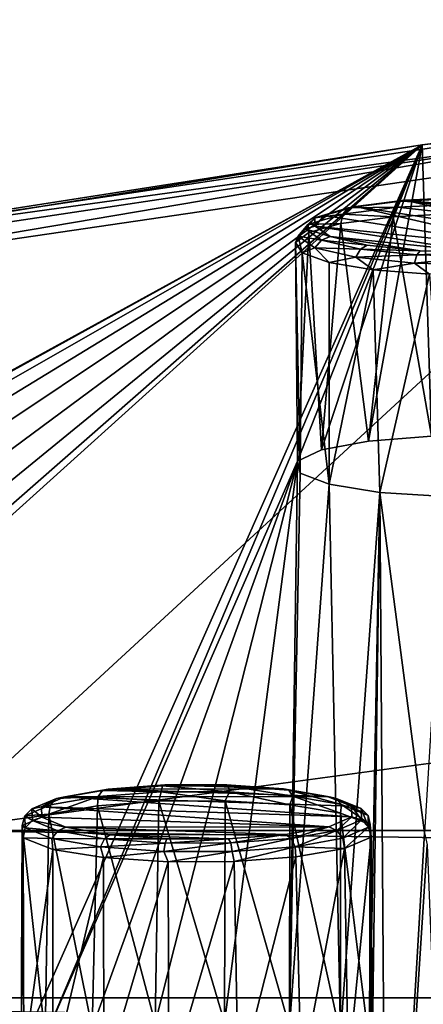
# Model space of a CAD drawing. Units: millimetres. Extents: x -194 to 100, y -1030 to 173.
# Drawn here: x -67 to -62, y -898 to -885 of the extents above; entities that cross this region are included whole.
import ezdxf

# ---------------------------------------------------------------- set-up
doc = ezdxf.new("R2010")
doc.units = ezdxf.units.MM
doc.header["$LTSCALE"] = 81.481481
for name, color, linetype in [('201', 7, 'CONTINUOUS'), ('224', 7, 'CONTINUOUS'), ('311', 7, 'CONTINUOUS'), ('334', 7, 'CONTINUOUS'), ('447', 7, 'CONTINUOUS'), ('448', 7, 'CONTINUOUS'), ('493', 7, 'CONTINUOUS'), ('494', 7, 'CONTINUOUS'), ('594', 7, 'CONTINUOUS'), ('617', 7, 'CONTINUOUS'), ('646', 7, 'CONTINUOUS'), ('647', 7, 'CONTINUOUS'), ('650', 7, 'CONTINUOUS'), ('651', 7, 'CONTINUOUS')]:
    doc.layers.add(name, color=color, linetype=linetype)

msp = doc.modelspace()

# ---------------------------------------------------------------- linework, layer by layer
at = {"layer": '201', "color": 7, "linetype": 'CONTINUOUS'}
for points in [[(-62.245, -887.695, -253.518), (-62.907, -887.783, -254.016), (-62.558, -890.535, -253.211), (-62.245, -887.695, -253.518)], [(-61.761, -890.471, -252.849), (-62.245, -887.695, -253.518), (-62.558, -890.535, -253.211), (-61.761, -890.471, -252.849)], [(-61.467, -887.655, -253.294), (-62.245, -887.695, -253.518), (-61.761, -890.471, -252.849), (-61.467, -887.655, -253.294)], [(-62.907, -887.783, -254.016), (-63.312, -887.894, -254.645), (-63.153, -890.646, -253.845), (-62.907, -887.783, -254.016)], [(-62.558, -890.535, -253.211), (-62.907, -887.783, -254.016), (-63.153, -890.646, -253.845), (-62.558, -890.535, -253.211)], [(-63.312, -887.894, -254.645), (-63.481, -888.02, -255.361), (-63.457, -890.79, -254.657), (-63.312, -887.894, -254.645)], [(-63.153, -890.646, -253.845), (-63.312, -887.894, -254.645), (-63.457, -890.79, -254.657), (-63.153, -890.646, -253.845)], [(-63.481, -888.02, -255.361), (-63.397, -888.152, -256.111), (-63.422, -890.942, -255.522), (-63.481, -888.02, -255.361)], [(-63.457, -890.79, -254.657), (-63.481, -888.02, -255.361), (-63.422, -890.942, -255.522), (-63.457, -890.79, -254.657)], [(-63.397, -888.152, -256.111), (-63.055, -891.08, -256.306), (-63.422, -890.942, -255.522), (-63.397, -888.152, -256.111)], [(-63.055, -888.274, -256.801), (-63.055, -891.08, -256.306), (-63.397, -888.152, -256.111), (-63.055, -888.274, -256.801)]]:
    msp.add_3dface(points, dxfattribs=at)
at = {"layer": '224', "color": 7, "linetype": 'CONTINUOUS'}
for points in [[(-65.21, -895.092, -295.471), (-65.988, -895.15, -295.797), (-65.259, -897.901, -294.987), (-65.21, -895.092, -295.471)], [(-64.381, -897.895, -294.953), (-65.21, -895.092, -295.471), (-65.259, -897.901, -294.987), (-64.381, -897.895, -294.953)], [(-64.372, -895.088, -295.449), (-65.21, -895.092, -295.471), (-64.381, -897.895, -294.953), (-64.372, -895.088, -295.449)], [(-63.556, -897.948, -295.253), (-64.372, -895.088, -295.449), (-64.381, -897.895, -294.953), (-63.556, -897.948, -295.253)], [(-63.555, -895.141, -295.748), (-64.372, -895.088, -295.449), (-63.556, -897.948, -295.253), (-63.555, -895.141, -295.748)], [(-65.988, -895.15, -295.797), (-66.604, -895.257, -296.406), (-66.055, -897.965, -295.349), (-65.988, -895.15, -295.797)], [(-65.259, -897.901, -294.987), (-65.988, -895.15, -295.797), (-66.055, -897.965, -295.349), (-65.259, -897.901, -294.987)], [(-62.912, -898.051, -295.839), (-63.555, -895.141, -295.748), (-63.556, -897.948, -295.253), (-62.912, -898.051, -295.839)], [(-62.912, -895.244, -296.334), (-63.555, -895.141, -295.748), (-62.912, -898.051, -295.839), (-62.912, -895.244, -296.334)], [(-66.604, -895.257, -296.406), (-66.943, -895.401, -297.221), (-66.65, -898.077, -295.983), (-66.604, -895.257, -296.406)], [(-66.055, -897.965, -295.349), (-66.604, -895.257, -296.406), (-66.65, -898.077, -295.983), (-66.055, -897.965, -295.349)], [(-66.943, -895.401, -297.221), (-66.929, -895.559, -298.117), (-66.955, -898.22, -296.795), (-66.943, -895.401, -297.221)], [(-66.65, -898.077, -295.983), (-66.943, -895.401, -297.221), (-66.955, -898.22, -296.795), (-66.65, -898.077, -295.983)], [(-66.955, -898.22, -296.795), (-66.929, -895.559, -298.117), (-66.92, -898.372, -297.66), (-66.955, -898.22, -296.795)], [(-66.929, -895.559, -298.117), (-66.553, -895.704, -298.939), (-66.92, -898.372, -297.66), (-66.929, -895.559, -298.117)], [(-66.553, -895.704, -298.939), (-66.553, -898.51, -298.444), (-66.92, -898.372, -297.66), (-66.553, -895.704, -298.939)]]:
    msp.add_3dface(points, dxfattribs=at)
at = {"layer": '311', "color": 7, "linetype": 'CONTINUOUS'}
for points in [[(-65.855, -894.941, -296.05), (-63.076, -895.033, -296.577), (-66.404, -895.037, -296.598), (-65.855, -894.941, -296.05)], [(-65.136, -894.888, -295.751), (-63.632, -894.938, -296.036), (-65.855, -894.941, -296.05), (-65.136, -894.888, -295.751)], [(-63.632, -894.938, -296.036), (-63.076, -895.033, -296.577), (-65.855, -894.941, -296.05), (-63.632, -894.938, -296.036)], [(-64.355, -894.887, -295.746), (-63.632, -894.938, -296.036), (-65.136, -894.888, -295.751), (-64.355, -894.887, -295.746)], [(-66.404, -895.037, -296.598), (-62.768, -895.293, -298.049), (-66.697, -895.163, -297.311), (-66.404, -895.037, -296.598)], [(-63.076, -895.033, -296.577), (-62.773, -895.158, -297.285), (-66.404, -895.037, -296.598), (-63.076, -895.033, -296.577)], [(-62.773, -895.158, -297.285), (-62.768, -895.293, -298.049), (-66.404, -895.037, -296.598), (-62.773, -895.158, -297.285)], [(-66.697, -895.163, -297.311), (-62.768, -895.293, -298.049), (-63.061, -895.419, -298.761), (-66.697, -895.163, -297.311)], [(-66.692, -895.297, -298.074), (-66.697, -895.163, -297.311), (-63.061, -895.419, -298.761), (-66.692, -895.297, -298.074)], [(-66.389, -895.422, -298.782), (-66.692, -895.297, -298.074), (-63.061, -895.419, -298.761), (-66.389, -895.422, -298.782)], [(-63.61, -895.515, -299.309), (-66.389, -895.422, -298.782), (-63.061, -895.419, -298.761), (-63.61, -895.515, -299.309)], [(-65.834, -895.518, -299.323), (-66.389, -895.422, -298.782), (-63.61, -895.515, -299.309), (-65.834, -895.518, -299.323)], [(-64.33, -895.568, -299.608), (-65.834, -895.518, -299.323), (-63.61, -895.515, -299.309), (-64.33, -895.568, -299.608)], [(-65.111, -895.569, -299.613), (-65.834, -895.518, -299.323), (-64.33, -895.568, -299.608), (-65.111, -895.569, -299.613)]]:
    msp.add_3dface(points, dxfattribs=at)
at = {"layer": '334', "color": 7, "linetype": 'CONTINUOUS'}
for points in [[(-62.096, -887.484, -253.764), (-59.749, -888.03, -256.86), (-62.721, -887.565, -254.224), (-62.096, -887.484, -253.764)], [(-61.338, -887.451, -253.575), (-59.238, -887.781, -255.443), (-62.096, -887.484, -253.764), (-61.338, -887.451, -253.575)], [(-59.352, -887.915, -256.204), (-59.749, -888.03, -256.86), (-62.096, -887.484, -253.764), (-59.352, -887.915, -256.204)], [(-59.238, -887.781, -255.443), (-59.352, -887.915, -256.204), (-62.096, -887.484, -253.764), (-59.238, -887.781, -255.443)], [(-63.119, -887.681, -254.88), (-62.721, -887.565, -254.224), (-60.374, -888.111, -257.319), (-63.119, -887.681, -254.88)], [(-62.721, -887.565, -254.224), (-59.749, -888.03, -256.86), (-60.374, -888.111, -257.319), (-62.721, -887.565, -254.224)], [(-63.232, -887.815, -255.64), (-63.119, -887.681, -254.88), (-60.374, -888.111, -257.319), (-63.232, -887.815, -255.64)], [(-63.041, -887.947, -256.386), (-63.232, -887.815, -255.64), (-61.132, -888.145, -257.508), (-63.041, -887.947, -256.386)], [(-61.132, -888.145, -257.508), (-63.232, -887.815, -255.64), (-60.374, -888.111, -257.319), (-61.132, -888.145, -257.508)], [(-62.575, -888.055, -257.003), (-63.041, -887.947, -256.386), (-61.905, -888.125, -257.397), (-62.575, -888.055, -257.003)], [(-61.905, -888.125, -257.397), (-63.041, -887.947, -256.386), (-61.132, -888.145, -257.508), (-61.905, -888.125, -257.397)]]:
    msp.add_3dface(points, dxfattribs=at)
at = {"layer": '447', "color": 7, "linetype": 'CONTINUOUS'}
for points in [[(-66.91, -895.279, -297.249), (-66.82, -895.192, -297.282), (-66.813, -895.336, -298.098), (-66.91, -895.279, -297.249)], [(-66.697, -895.163, -297.311), (-66.692, -895.297, -298.074), (-66.82, -895.192, -297.282), (-66.697, -895.163, -297.311)], [(-66.692, -895.297, -298.074), (-66.813, -895.336, -298.098), (-66.82, -895.192, -297.282), (-66.692, -895.297, -298.074)], [(-66.903, -895.429, -298.101), (-66.943, -895.401, -297.221), (-66.91, -895.279, -297.249), (-66.903, -895.429, -298.101)], [(-66.903, -895.429, -298.101), (-66.91, -895.279, -297.249), (-66.813, -895.336, -298.098), (-66.903, -895.429, -298.101)], [(-66.49, -895.468, -298.85), (-66.903, -895.429, -298.101), (-66.813, -895.336, -298.098), (-66.49, -895.468, -298.85)], [(-66.692, -895.297, -298.074), (-66.389, -895.422, -298.782), (-66.813, -895.336, -298.098), (-66.692, -895.297, -298.074)], [(-66.389, -895.422, -298.782), (-66.49, -895.468, -298.85), (-66.813, -895.336, -298.098), (-66.389, -895.422, -298.782)], [(-63.061, -895.419, -298.761), (-62.768, -895.293, -298.049), (-62.957, -895.463, -298.823), (-63.061, -895.419, -298.761)], [(-62.957, -895.463, -298.823), (-62.768, -895.293, -298.049), (-62.646, -895.33, -298.066), (-62.957, -895.463, -298.823)], [(-62.646, -895.33, -298.066), (-62.88, -895.562, -298.856), (-62.957, -895.463, -298.823), (-62.646, -895.33, -298.066)], [(-62.556, -895.423, -298.067), (-62.88, -895.562, -298.856), (-62.646, -895.33, -298.066), (-62.556, -895.423, -298.067)], [(-66.929, -895.559, -298.117), (-66.943, -895.401, -297.221), (-66.903, -895.429, -298.101), (-66.929, -895.559, -298.117)], [(-66.566, -895.567, -298.885), (-66.929, -895.559, -298.117), (-66.903, -895.429, -298.101), (-66.566, -895.567, -298.885)], [(-66.566, -895.567, -298.885), (-66.903, -895.429, -298.101), (-66.49, -895.468, -298.85), (-66.566, -895.567, -298.885)], [(-66.389, -895.422, -298.782), (-65.834, -895.518, -299.323), (-66.49, -895.468, -298.85), (-66.389, -895.422, -298.782)], [(-63.61, -895.515, -299.309), (-63.061, -895.419, -298.761), (-63.538, -895.566, -299.405), (-63.61, -895.515, -299.309)], [(-63.061, -895.419, -298.761), (-62.957, -895.463, -298.823), (-63.538, -895.566, -299.405), (-63.061, -895.419, -298.761)], [(-62.957, -895.463, -298.823), (-63.487, -895.669, -299.463), (-63.538, -895.566, -299.405), (-62.957, -895.463, -298.823)], [(-62.88, -895.562, -298.856), (-63.487, -895.669, -299.463), (-62.957, -895.463, -298.823), (-62.88, -895.562, -298.856)], [(-62.556, -895.423, -298.067), (-62.861, -895.691, -298.867), (-62.88, -895.562, -298.856), (-62.556, -895.423, -298.067)], [(-62.523, -895.547, -298.051), (-62.861, -895.691, -298.867), (-62.556, -895.423, -298.067), (-62.523, -895.547, -298.051)], [(-66.553, -895.704, -298.939), (-66.929, -895.559, -298.117), (-66.566, -895.567, -298.885), (-66.553, -895.704, -298.939)], [(-65.899, -895.569, -299.423), (-66.566, -895.567, -298.885), (-66.49, -895.468, -298.85), (-65.899, -895.569, -299.423)], [(-65.95, -895.673, -299.482), (-66.553, -895.704, -298.939), (-66.566, -895.567, -298.885), (-65.95, -895.673, -299.482)], [(-65.95, -895.673, -299.482), (-66.566, -895.567, -298.885), (-65.899, -895.569, -299.423), (-65.95, -895.673, -299.482)], [(-65.834, -895.518, -299.323), (-65.899, -895.569, -299.423), (-66.49, -895.468, -298.85), (-65.834, -895.518, -299.323)], [(-65.131, -895.623, -299.729), (-65.95, -895.673, -299.482), (-65.899, -895.569, -299.423), (-65.131, -895.623, -299.729)], [(-65.834, -895.518, -299.323), (-65.111, -895.569, -299.613), (-65.899, -895.569, -299.423), (-65.834, -895.518, -299.323)], [(-65.111, -895.569, -299.613), (-65.131, -895.623, -299.729), (-65.899, -895.569, -299.423), (-65.111, -895.569, -299.613)], [(-65.111, -895.569, -299.613), (-64.33, -895.568, -299.608), (-65.131, -895.623, -299.729), (-65.111, -895.569, -299.613)], [(-64.33, -895.568, -299.608), (-64.302, -895.622, -299.723), (-65.131, -895.623, -299.729), (-64.33, -895.568, -299.608)], [(-64.33, -895.568, -299.608), (-63.61, -895.515, -299.309), (-64.302, -895.622, -299.723), (-64.33, -895.568, -299.608)], [(-63.61, -895.515, -299.309), (-63.538, -895.566, -299.405), (-64.302, -895.622, -299.723), (-63.61, -895.515, -299.309)], [(-63.538, -895.566, -299.405), (-64.283, -895.728, -299.795), (-64.302, -895.622, -299.723), (-63.538, -895.566, -299.405)], [(-63.487, -895.669, -299.463), (-64.283, -895.728, -299.795), (-63.538, -895.566, -299.405), (-63.487, -895.669, -299.463)], [(-62.88, -895.562, -298.856), (-62.861, -895.691, -298.867), (-63.487, -895.669, -299.463), (-62.88, -895.562, -298.856)], [(-65.911, -895.807, -299.524), (-66.553, -895.704, -298.939), (-65.95, -895.673, -299.482), (-65.911, -895.807, -299.524)], [(-65.148, -895.729, -299.802), (-65.95, -895.673, -299.482), (-65.131, -895.623, -299.729), (-65.148, -895.729, -299.802)], [(-65.148, -895.729, -299.802), (-65.911, -895.807, -299.524), (-65.95, -895.673, -299.482), (-65.148, -895.729, -299.802)], [(-64.283, -895.728, -299.795), (-65.148, -895.729, -299.802), (-64.302, -895.622, -299.723), (-64.283, -895.728, -299.795)], [(-64.302, -895.622, -299.723), (-65.148, -895.729, -299.802), (-65.131, -895.623, -299.729), (-64.302, -895.622, -299.723)], [(-63.487, -895.669, -299.463), (-64.256, -895.856, -299.802), (-64.283, -895.728, -299.795), (-63.487, -895.669, -299.463)], [(-63.477, -895.798, -299.475), (-64.256, -895.856, -299.802), (-63.487, -895.669, -299.463), (-63.477, -895.798, -299.475)], [(-62.861, -895.691, -298.867), (-63.477, -895.798, -299.475), (-63.487, -895.669, -299.463), (-62.861, -895.691, -298.867)], [(-65.094, -895.86, -299.823), (-65.911, -895.807, -299.524), (-65.148, -895.729, -299.802), (-65.094, -895.86, -299.823)], [(-64.283, -895.728, -299.795), (-65.094, -895.86, -299.823), (-65.148, -895.729, -299.802), (-64.283, -895.728, -299.795)], [(-64.256, -895.856, -299.802), (-65.094, -895.86, -299.823), (-64.283, -895.728, -299.795), (-64.256, -895.856, -299.802)]]:
    msp.add_3dface(points, dxfattribs=at)
at = {"layer": '448', "color": 7, "linetype": 'CONTINUOUS'}
for points in [[(-65.927, -894.956, -295.943), (-66.404, -895.037, -296.598), (-66.509, -895.058, -296.525), (-65.927, -894.956, -295.943)], [(-65.927, -894.956, -295.943), (-66.509, -895.058, -296.525), (-65.979, -895.033, -295.853), (-65.927, -894.956, -295.943)], [(-65.855, -894.941, -296.05), (-66.404, -895.037, -296.598), (-65.927, -894.956, -295.943), (-65.855, -894.941, -296.05)], [(-65.182, -894.974, -295.52), (-65.927, -894.956, -295.943), (-65.979, -895.033, -295.853), (-65.182, -894.974, -295.52)], [(-65.164, -894.899, -295.625), (-65.855, -894.941, -296.05), (-65.927, -894.956, -295.943), (-65.164, -894.899, -295.625)], [(-65.164, -894.899, -295.625), (-65.927, -894.956, -295.943), (-65.182, -894.974, -295.52), (-65.164, -894.899, -295.625)], [(-65.136, -894.888, -295.751), (-65.855, -894.941, -296.05), (-65.164, -894.899, -295.625), (-65.136, -894.888, -295.751)], [(-64.317, -894.973, -295.514), (-65.164, -894.899, -295.625), (-65.182, -894.974, -295.52), (-64.317, -894.973, -295.514)], [(-64.335, -894.898, -295.618), (-65.136, -894.888, -295.751), (-65.164, -894.899, -295.625), (-64.335, -894.898, -295.618)], [(-64.335, -894.898, -295.618), (-65.164, -894.899, -295.625), (-64.317, -894.973, -295.514), (-64.335, -894.898, -295.618)], [(-64.355, -894.887, -295.746), (-65.136, -894.888, -295.751), (-64.335, -894.898, -295.618), (-64.355, -894.887, -295.746)], [(-63.632, -894.938, -296.036), (-64.355, -894.887, -295.746), (-63.566, -894.952, -295.925), (-63.632, -894.938, -296.036)], [(-63.566, -894.952, -295.925), (-64.355, -894.887, -295.746), (-64.335, -894.898, -295.618), (-63.566, -894.952, -295.925)], [(-63.566, -894.952, -295.925), (-64.335, -894.898, -295.618), (-63.516, -895.029, -295.833), (-63.566, -894.952, -295.925)], [(-63.516, -895.029, -295.833), (-64.335, -894.898, -295.618), (-64.317, -894.973, -295.514), (-63.516, -895.029, -295.833)], [(-63.076, -895.033, -296.577), (-63.632, -894.938, -296.036), (-62.975, -895.053, -296.498), (-63.076, -895.033, -296.577)], [(-62.975, -895.053, -296.498), (-63.632, -894.938, -296.036), (-63.566, -894.952, -295.925), (-62.975, -895.053, -296.498)], [(-62.975, -895.053, -296.498), (-63.566, -894.952, -295.925), (-62.9, -895.135, -296.431), (-62.975, -895.053, -296.498)], [(-62.9, -895.135, -296.431), (-63.566, -894.952, -295.925), (-63.516, -895.029, -295.833), (-62.9, -895.135, -296.431)], [(-66.697, -895.163, -297.311), (-66.82, -895.192, -297.282), (-66.509, -895.058, -296.525), (-66.697, -895.163, -297.311)], [(-66.509, -895.058, -296.525), (-66.82, -895.192, -297.282), (-66.585, -895.14, -296.459), (-66.509, -895.058, -296.525)], [(-66.404, -895.037, -296.598), (-66.697, -895.163, -297.311), (-66.509, -895.058, -296.525), (-66.404, -895.037, -296.598)], [(-66.604, -895.257, -296.406), (-65.988, -895.15, -295.797), (-65.979, -895.033, -295.853), (-66.604, -895.257, -296.406)], [(-66.604, -895.257, -296.406), (-65.979, -895.033, -295.853), (-66.585, -895.14, -296.459), (-66.604, -895.257, -296.406)], [(-65.979, -895.033, -295.853), (-66.509, -895.058, -296.525), (-66.585, -895.14, -296.459), (-65.979, -895.033, -295.853)], [(-65.988, -895.15, -295.797), (-65.21, -895.092, -295.471), (-65.979, -895.033, -295.853), (-65.988, -895.15, -295.797)], [(-65.21, -895.092, -295.471), (-65.182, -894.974, -295.52), (-65.979, -895.033, -295.853), (-65.21, -895.092, -295.471)], [(-65.21, -895.092, -295.471), (-64.372, -895.088, -295.449), (-65.182, -894.974, -295.52), (-65.21, -895.092, -295.471)], [(-64.372, -895.088, -295.449), (-64.317, -894.973, -295.514), (-65.182, -894.974, -295.52), (-64.372, -895.088, -295.449)], [(-64.372, -895.088, -295.449), (-63.555, -895.141, -295.748), (-64.317, -894.973, -295.514), (-64.372, -895.088, -295.449)], [(-63.555, -895.141, -295.748), (-63.516, -895.029, -295.833), (-64.317, -894.973, -295.514), (-63.555, -895.141, -295.748)], [(-63.555, -895.141, -295.748), (-62.912, -895.244, -296.334), (-63.516, -895.029, -295.833), (-63.555, -895.141, -295.748)], [(-62.912, -895.244, -296.334), (-62.9, -895.135, -296.431), (-63.516, -895.029, -295.833), (-62.912, -895.244, -296.334)], [(-62.773, -895.158, -297.285), (-63.076, -895.033, -296.577), (-62.652, -895.186, -297.249), (-62.773, -895.158, -297.285)], [(-62.652, -895.186, -297.249), (-63.076, -895.033, -296.577), (-62.975, -895.053, -296.498), (-62.652, -895.186, -297.249)], [(-62.652, -895.186, -297.249), (-62.975, -895.053, -296.498), (-62.562, -895.273, -297.215), (-62.652, -895.186, -297.249)], [(-62.562, -895.273, -297.215), (-62.975, -895.053, -296.498), (-62.9, -895.135, -296.431), (-62.562, -895.273, -297.215)], [(-66.91, -895.279, -297.249), (-66.604, -895.257, -296.406), (-66.585, -895.14, -296.459), (-66.91, -895.279, -297.249)], [(-66.82, -895.192, -297.282), (-66.91, -895.279, -297.249), (-66.585, -895.14, -296.459), (-66.82, -895.192, -297.282)], [(-62.9, -895.135, -296.431), (-62.912, -895.244, -296.334), (-62.537, -895.389, -297.153), (-62.9, -895.135, -296.431)], [(-62.562, -895.273, -297.215), (-62.9, -895.135, -296.431), (-62.537, -895.389, -297.153), (-62.562, -895.273, -297.215)], [(-62.768, -895.293, -298.049), (-62.773, -895.158, -297.285), (-62.646, -895.33, -298.066), (-62.768, -895.293, -298.049)], [(-62.646, -895.33, -298.066), (-62.773, -895.158, -297.285), (-62.652, -895.186, -297.249), (-62.646, -895.33, -298.066)], [(-62.556, -895.423, -298.067), (-62.652, -895.186, -297.249), (-62.562, -895.273, -297.215), (-62.556, -895.423, -298.067)], [(-62.556, -895.423, -298.067), (-62.646, -895.33, -298.066), (-62.652, -895.186, -297.249), (-62.556, -895.423, -298.067)], [(-66.943, -895.401, -297.221), (-66.604, -895.257, -296.406), (-66.91, -895.279, -297.249), (-66.943, -895.401, -297.221)], [(-62.523, -895.547, -298.051), (-62.556, -895.423, -298.067), (-62.562, -895.273, -297.215), (-62.523, -895.547, -298.051)], [(-62.523, -895.547, -298.051), (-62.562, -895.273, -297.215), (-62.537, -895.389, -297.153), (-62.523, -895.547, -298.051)]]:
    msp.add_3dface(points, dxfattribs=at)
at = {"layer": '493', "color": 7, "linetype": 'CONTINUOUS'}
for points in [[(-63.119, -887.681, -254.88), (-63.238, -887.708, -254.837), (-62.814, -887.584, -254.136), (-63.119, -887.681, -254.88)], [(-62.882, -887.663, -254.059), (-62.814, -887.584, -254.136), (-63.238, -887.708, -254.837), (-62.882, -887.663, -254.059)], [(-62.721, -887.565, -254.224), (-63.119, -887.681, -254.88), (-62.814, -887.584, -254.136), (-62.721, -887.565, -254.224)], [(-63.232, -887.815, -255.64), (-63.357, -887.85, -255.645), (-63.238, -887.708, -254.837), (-63.232, -887.815, -255.64)], [(-63.357, -887.85, -255.645), (-63.324, -887.792, -254.791), (-63.238, -887.708, -254.837), (-63.357, -887.85, -255.645)], [(-63.324, -887.792, -254.791), (-62.907, -887.783, -254.016), (-62.882, -887.663, -254.059), (-63.324, -887.792, -254.791)], [(-63.324, -887.792, -254.791), (-62.882, -887.663, -254.059), (-63.238, -887.708, -254.837), (-63.324, -887.792, -254.791)], [(-63.119, -887.681, -254.88), (-63.232, -887.815, -255.64), (-63.238, -887.708, -254.837), (-63.119, -887.681, -254.88)], [(-63.481, -888.02, -255.361), (-63.312, -887.894, -254.645), (-63.324, -887.792, -254.791), (-63.481, -888.02, -255.361)], [(-63.449, -887.941, -255.634), (-63.481, -888.02, -255.361), (-63.324, -887.792, -254.791), (-63.449, -887.941, -255.634)], [(-63.449, -887.941, -255.634), (-63.324, -887.792, -254.791), (-63.357, -887.85, -255.645), (-63.449, -887.941, -255.634)], [(-63.153, -887.99, -256.437), (-63.449, -887.941, -255.634), (-63.357, -887.85, -255.645), (-63.153, -887.99, -256.437)], [(-63.232, -887.815, -255.64), (-63.041, -887.947, -256.386), (-63.357, -887.85, -255.645), (-63.232, -887.815, -255.64)], [(-63.041, -887.947, -256.386), (-63.153, -887.99, -256.437), (-63.357, -887.85, -255.645), (-63.041, -887.947, -256.386)], [(-63.312, -887.894, -254.645), (-62.907, -887.783, -254.016), (-63.324, -887.792, -254.791), (-63.312, -887.894, -254.645)], [(-63.397, -888.152, -256.111), (-63.481, -888.02, -255.361), (-63.449, -887.941, -255.634), (-63.397, -888.152, -256.111)], [(-63.236, -888.087, -256.46), (-63.397, -888.152, -256.111), (-63.449, -887.941, -255.634), (-63.236, -888.087, -256.46)], [(-63.236, -888.087, -256.46), (-63.449, -887.941, -255.634), (-63.153, -887.99, -256.437), (-63.236, -888.087, -256.46)], [(-63.041, -887.947, -256.386), (-62.575, -888.055, -257.003), (-63.153, -887.99, -256.437), (-63.041, -887.947, -256.386)], [(-63.055, -888.274, -256.801), (-63.397, -888.152, -256.111), (-63.236, -888.087, -256.46), (-63.055, -888.274, -256.801)], [(-62.657, -888.105, -257.091), (-63.236, -888.087, -256.46), (-63.153, -887.99, -256.437), (-62.657, -888.105, -257.091)], [(-62.718, -888.207, -257.142), (-63.055, -888.274, -256.801), (-63.236, -888.087, -256.46), (-62.718, -888.207, -257.142)], [(-62.718, -888.207, -257.142), (-63.236, -888.087, -256.46), (-62.657, -888.105, -257.091), (-62.718, -888.207, -257.142)], [(-62.575, -888.055, -257.003), (-62.657, -888.105, -257.091), (-63.153, -887.99, -256.437), (-62.575, -888.055, -257.003)], [(-61.944, -888.179, -257.508), (-62.718, -888.207, -257.142), (-62.657, -888.105, -257.091), (-61.944, -888.179, -257.508)], [(-62.575, -888.055, -257.003), (-61.905, -888.125, -257.397), (-62.657, -888.105, -257.091), (-62.575, -888.055, -257.003)], [(-61.905, -888.125, -257.397), (-61.944, -888.179, -257.508), (-62.657, -888.105, -257.091), (-61.905, -888.125, -257.397)], [(-62.497, -888.368, -257.333), (-63.055, -888.274, -256.801), (-62.718, -888.207, -257.142), (-62.497, -888.368, -257.333)], [(-61.975, -888.284, -257.578), (-62.718, -888.207, -257.142), (-61.944, -888.179, -257.508), (-61.975, -888.284, -257.578)], [(-61.975, -888.284, -257.578), (-62.497, -888.368, -257.333), (-62.718, -888.207, -257.142), (-61.975, -888.284, -257.578)], [(-61.124, -888.199, -257.626), (-61.975, -888.284, -257.578), (-61.944, -888.179, -257.508), (-61.124, -888.199, -257.626)], [(-61.119, -888.305, -257.7), (-61.975, -888.284, -257.578), (-61.124, -888.199, -257.626), (-61.119, -888.305, -257.7)], [(-61.905, -888.125, -257.397), (-61.132, -888.145, -257.508), (-61.944, -888.179, -257.508), (-61.905, -888.125, -257.397)], [(-61.132, -888.145, -257.508), (-61.124, -888.199, -257.626), (-61.944, -888.179, -257.508), (-61.132, -888.145, -257.508)], [(-61.784, -888.423, -257.647), (-62.497, -888.368, -257.333), (-61.975, -888.284, -257.578), (-61.784, -888.423, -257.647)], [(-61.119, -888.305, -257.7), (-61.784, -888.423, -257.647), (-61.975, -888.284, -257.578), (-61.119, -888.305, -257.7)]]:
    msp.add_3dface(points, dxfattribs=at)
at = {"layer": '494', "color": 7, "linetype": 'CONTINUOUS'}
for points in [[(-62.096, -887.484, -253.764), (-62.721, -887.565, -254.224), (-62.15, -887.498, -253.647), (-62.096, -887.484, -253.764)], [(-61.346, -887.462, -253.446), (-62.096, -887.484, -253.764), (-62.15, -887.498, -253.647), (-61.346, -887.462, -253.446)], [(-61.346, -887.462, -253.446), (-62.15, -887.498, -253.647), (-61.351, -887.537, -253.34), (-61.346, -887.462, -253.446)], [(-61.338, -887.451, -253.575), (-62.096, -887.484, -253.764), (-61.346, -887.462, -253.446), (-61.338, -887.451, -253.575)], [(-62.882, -887.663, -254.059), (-62.245, -887.695, -253.518), (-62.189, -887.574, -253.55), (-62.882, -887.663, -254.059)], [(-62.814, -887.584, -254.136), (-62.882, -887.663, -254.059), (-62.189, -887.574, -253.55), (-62.814, -887.584, -254.136)], [(-62.721, -887.565, -254.224), (-62.814, -887.584, -254.136), (-62.15, -887.498, -253.647), (-62.721, -887.565, -254.224)], [(-62.15, -887.498, -253.647), (-62.814, -887.584, -254.136), (-62.189, -887.574, -253.55), (-62.15, -887.498, -253.647)], [(-62.245, -887.695, -253.518), (-61.467, -887.655, -253.294), (-62.189, -887.574, -253.55), (-62.245, -887.695, -253.518)], [(-61.351, -887.537, -253.34), (-62.15, -887.498, -253.647), (-62.189, -887.574, -253.55), (-61.351, -887.537, -253.34)], [(-61.467, -887.655, -253.294), (-61.351, -887.537, -253.34), (-62.189, -887.574, -253.55), (-61.467, -887.655, -253.294)], [(-62.907, -887.783, -254.016), (-62.245, -887.695, -253.518), (-62.882, -887.663, -254.059), (-62.907, -887.783, -254.016)]]:
    msp.add_3dface(points, dxfattribs=at)
at = {"layer": '594', "color": 7, "linetype": 'CONTINUOUS'}
for points in [[(-62.912, -895.244, -296.334), (-62.912, -898.051, -295.839), (-62.545, -898.189, -296.623), (-62.912, -895.244, -296.334)], [(-62.537, -895.389, -297.153), (-62.912, -895.244, -296.334), (-62.545, -898.189, -296.623), (-62.537, -895.389, -297.153)], [(-62.511, -898.342, -297.488), (-62.537, -895.389, -297.153), (-62.545, -898.189, -296.623), (-62.511, -898.342, -297.488)], [(-62.523, -895.547, -298.051), (-62.537, -895.389, -297.153), (-62.511, -898.342, -297.488), (-62.523, -895.547, -298.051)], [(-62.861, -895.691, -298.867), (-62.523, -895.547, -298.051), (-62.815, -898.485, -298.3), (-62.861, -895.691, -298.867)], [(-62.815, -898.485, -298.3), (-62.523, -895.547, -298.051), (-62.511, -898.342, -297.488), (-62.815, -898.485, -298.3)], [(-66.553, -898.51, -298.444), (-66.553, -895.704, -298.939), (-65.911, -895.807, -299.524), (-66.553, -898.51, -298.444)], [(-63.477, -895.798, -299.475), (-62.861, -895.691, -298.867), (-63.41, -898.597, -298.934), (-63.477, -895.798, -299.475)], [(-63.41, -898.597, -298.934), (-62.861, -895.691, -298.867), (-62.815, -898.485, -298.3), (-63.41, -898.597, -298.934)], [(-66.553, -898.51, -298.444), (-65.911, -895.807, -299.524), (-65.909, -898.614, -299.03), (-66.553, -898.51, -298.444)], [(-65.911, -895.807, -299.524), (-65.094, -895.86, -299.823), (-65.909, -898.614, -299.03), (-65.911, -895.807, -299.524)], [(-64.256, -895.856, -299.802), (-63.477, -895.798, -299.475), (-64.206, -898.661, -299.295), (-64.256, -895.856, -299.802)], [(-64.206, -898.661, -299.295), (-63.477, -895.798, -299.475), (-63.41, -898.597, -298.934), (-64.206, -898.661, -299.295)], [(-65.909, -898.614, -299.03), (-65.094, -895.86, -299.823), (-65.085, -898.667, -299.329), (-65.909, -898.614, -299.03)], [(-65.094, -895.86, -299.823), (-64.256, -895.856, -299.802), (-65.085, -898.667, -299.329), (-65.094, -895.86, -299.823)], [(-65.085, -898.667, -299.329), (-64.256, -895.856, -299.802), (-64.206, -898.661, -299.295), (-65.085, -898.667, -299.329)]]:
    msp.add_3dface(points, dxfattribs=at)
at = {"layer": '617', "color": 7, "linetype": 'CONTINUOUS'}
for points in [[(-63.055, -891.08, -256.306), (-63.055, -888.274, -256.801), (-62.497, -888.368, -257.333), (-63.055, -891.08, -256.306)], [(-63.055, -891.08, -256.306), (-62.497, -888.368, -257.333), (-62.412, -891.184, -256.892), (-63.055, -891.08, -256.306)], [(-62.497, -888.368, -257.333), (-61.784, -888.423, -257.647), (-62.412, -891.184, -256.892), (-62.497, -888.368, -257.333)], [(-62.412, -891.184, -256.892), (-61.784, -888.423, -257.647), (-61.587, -891.237, -257.191), (-62.412, -891.184, -256.892)]]:
    msp.add_3dface(points, dxfattribs=at)
at = {"layer": '646', "color": 7, "linetype": 'CONTINUOUS'}
for points in [[(-48.103, -885.201, -222.964), (-61.876, -886.784, -231.938), (-59.426, -886.471, -229.779), (-48.103, -885.201, -222.964)], [(-59.426, -886.471, -229.779), (-61.876, -886.784, -231.938), (-71.324, -888.258, -239.913), (-59.426, -886.471, -229.779)], [(-59.426, -886.471, -229.779), (-71.324, -888.258, -239.913), (-59.534, -886.626, -229.602), (-59.426, -886.471, -229.779)], [(-71.324, -888.258, -239.913), (-71.455, -888.416, -239.754), (-59.534, -886.626, -229.602), (-71.324, -888.258, -239.913)], [(-71.455, -888.416, -239.754), (-70.636, -888.503, -238.812), (-59.534, -886.626, -229.602), (-71.455, -888.416, -239.754)], [(-70.636, -888.503, -238.812), (-58.598, -886.739, -228.807), (-59.534, -886.626, -229.602), (-70.636, -888.503, -238.812)], [(-61.876, -886.784, -231.938), (-73.967, -888.739, -243.028), (-71.324, -888.258, -239.913), (-61.876, -886.784, -231.938)]]:
    msp.add_3dface(points, dxfattribs=at)
at = {"layer": '647', "color": 7, "linetype": 'CONTINUOUS'}
for points in [[(-58.598, -886.739, -228.807), (-70.636, -888.503, -238.812), (-68.07, -895.464, -235.099), (-58.598, -886.739, -228.807)], [(-54.973, -893.694, -225.06), (-58.598, -886.739, -228.807), (-68.07, -895.464, -235.099), (-54.973, -893.694, -225.06)]]:
    msp.add_3dface(points, dxfattribs=at)
at = {"layer": '650', "color": 7, "linetype": 'CONTINUOUS'}
for points in [[(-61.761, -890.471, -252.849), (-61.876, -886.784, -231.938), (-48.103, -885.201, -222.964), (-61.761, -890.471, -252.849)], [(-73.582, -893.21, -268.382), (-73.967, -888.739, -243.028), (-61.876, -886.784, -231.938), (-73.582, -893.21, -268.382)], [(-73.278, -893.066, -267.57), (-73.582, -893.21, -268.382), (-61.876, -886.784, -231.938), (-73.278, -893.066, -267.57)], [(-72.683, -892.955, -266.935), (-73.278, -893.066, -267.57), (-61.876, -886.784, -231.938), (-72.683, -892.955, -266.935)], [(-71.887, -892.891, -266.574), (-72.683, -892.955, -266.935), (-61.876, -886.784, -231.938), (-71.887, -892.891, -266.574)], [(-71.009, -892.885, -266.54), (-71.887, -892.891, -266.574), (-61.876, -886.784, -231.938), (-71.009, -892.885, -266.54)], [(-70.184, -892.938, -266.84), (-71.009, -892.885, -266.54), (-61.876, -886.784, -231.938), (-70.184, -892.938, -266.84)], [(-69.54, -893.041, -267.426), (-70.184, -892.938, -266.84), (-61.876, -886.784, -231.938), (-69.54, -893.041, -267.426)], [(-69.173, -893.179, -268.21), (-69.54, -893.041, -267.426), (-61.876, -886.784, -231.938), (-69.173, -893.179, -268.21)], [(-69.139, -893.332, -269.075), (-69.173, -893.179, -268.21), (-61.876, -886.784, -231.938), (-69.139, -893.332, -269.075)], [(-66.955, -898.22, -296.795), (-69.139, -893.332, -269.075), (-61.876, -886.784, -231.938), (-66.955, -898.22, -296.795)], [(-66.65, -898.077, -295.983), (-66.955, -898.22, -296.795), (-61.876, -886.784, -231.938), (-66.65, -898.077, -295.983)], [(-63.457, -890.79, -254.657), (-66.65, -898.077, -295.983), (-61.876, -886.784, -231.938), (-63.457, -890.79, -254.657)], [(-63.153, -890.646, -253.845), (-63.457, -890.79, -254.657), (-61.876, -886.784, -231.938), (-63.153, -890.646, -253.845)], [(-62.558, -890.535, -253.211), (-63.153, -890.646, -253.845), (-61.876, -886.784, -231.938), (-62.558, -890.535, -253.211)], [(-61.761, -890.471, -252.849), (-62.558, -890.535, -253.211), (-61.876, -886.784, -231.938), (-61.761, -890.471, -252.849)], [(-63.457, -890.79, -254.657), (-66.055, -897.965, -295.349), (-66.65, -898.077, -295.983), (-63.457, -890.79, -254.657)], [(-63.457, -890.79, -254.657), (-65.259, -897.901, -294.987), (-66.055, -897.965, -295.349), (-63.457, -890.79, -254.657)], [(-63.457, -890.79, -254.657), (-64.381, -897.895, -294.953), (-65.259, -897.901, -294.987), (-63.457, -890.79, -254.657)], [(-63.457, -890.79, -254.657), (-63.556, -897.948, -295.253), (-64.381, -897.895, -294.953), (-63.457, -890.79, -254.657)], [(-63.457, -890.79, -254.657), (-63.422, -890.942, -255.522), (-63.556, -897.948, -295.253), (-63.457, -890.79, -254.657)], [(-63.422, -890.942, -255.522), (-63.055, -891.08, -256.306), (-63.556, -897.948, -295.253), (-63.422, -890.942, -255.522)], [(-63.055, -891.08, -256.306), (-62.912, -898.051, -295.839), (-63.556, -897.948, -295.253), (-63.055, -891.08, -256.306)], [(-62.912, -898.051, -295.839), (-63.055, -891.08, -256.306), (-62.412, -891.184, -256.892), (-62.912, -898.051, -295.839)], [(-62.545, -898.189, -296.623), (-62.912, -898.051, -295.839), (-62.412, -891.184, -256.892), (-62.545, -898.189, -296.623)], [(-62.511, -898.342, -297.488), (-62.545, -898.189, -296.623), (-62.412, -891.184, -256.892), (-62.511, -898.342, -297.488)], [(-62.323, -903.575, -327.169), (-62.511, -898.342, -297.488), (-62.412, -891.184, -256.892), (-62.323, -903.575, -327.169)], [(-61.85, -895.492, -281.323), (-62.323, -903.575, -327.169), (-62.412, -891.184, -256.892), (-61.85, -895.492, -281.323)], [(-61.85, -895.492, -281.323), (-62.412, -891.184, -256.892), (-61.587, -891.237, -257.191), (-61.85, -895.492, -281.323)], [(-66.955, -898.22, -296.795), (-67.992, -901.083, -313.031), (-69.139, -893.332, -269.075), (-66.955, -898.22, -296.795)], [(-62.323, -903.575, -327.169), (-61.85, -895.492, -281.323), (-61.815, -895.644, -282.188), (-62.323, -903.575, -327.169)], [(-61.498, -903.628, -327.468), (-62.323, -903.575, -327.169), (-61.815, -895.644, -282.188), (-61.498, -903.628, -327.468)]]:
    msp.add_3dface(points, dxfattribs=at)
at = {"layer": '651', "color": 7, "linetype": 'CONTINUOUS'}
for points in [[(68.067, -895.464, -235.097), (-54.973, -893.694, -225.06), (-68.07, -895.464, -235.099), (68.067, -895.464, -235.097)], [(79.305, -897.584, -247.119), (-68.07, -895.464, -235.099), (-79.308, -897.584, -247.122), (79.305, -897.584, -247.119)], [(79.305, -897.584, -247.119), (68.067, -895.464, -235.097), (-68.07, -895.464, -235.099), (79.305, -897.584, -247.119)], [(88.385, -899.997, -260.804), (-79.308, -897.584, -247.122), (-88.387, -899.998, -260.808), (88.385, -899.997, -260.804)], [(88.385, -899.997, -260.804), (79.305, -897.584, -247.119), (-79.308, -897.584, -247.122), (88.385, -899.997, -260.804)]]:
    msp.add_3dface(points, dxfattribs=at)

doc.saveas('drawing.dxf')
